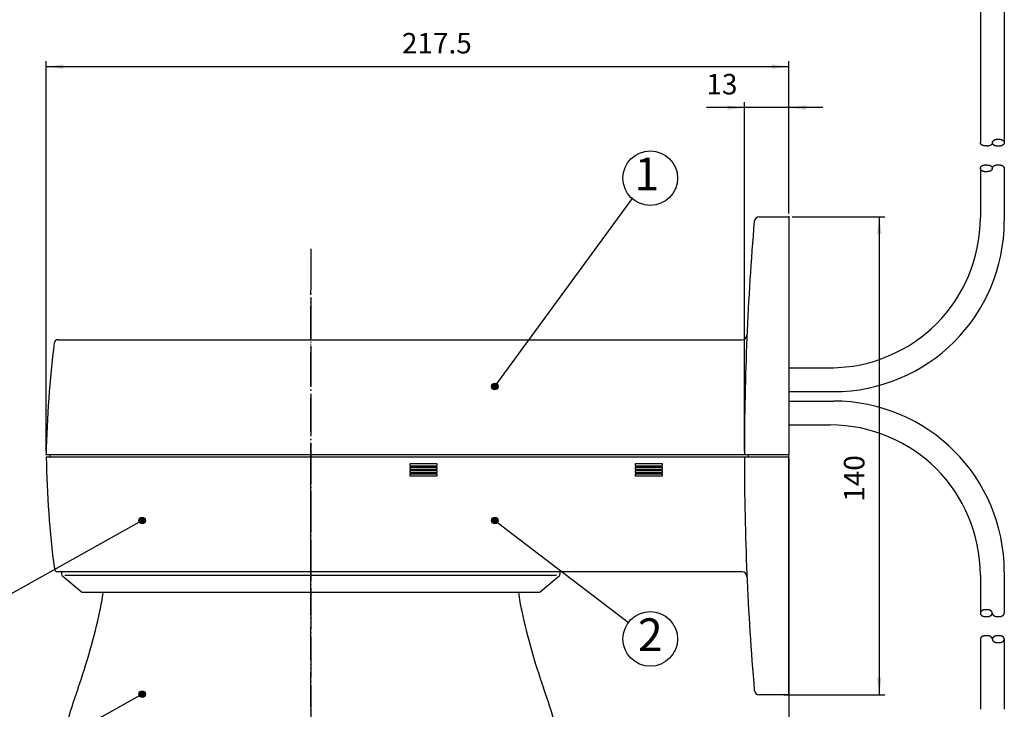
# Model space of a CAD drawing. Units: inches. Extents: x -410 to 57, y -193 to 173.
# Drawn here: x -248 to -104, y -16 to 85 of the extents above; entities that cross this region are included whole.
import ezdxf

# ---------------------------------------------------------------- set-up
doc = ezdxf.new("R2010")
doc.units = ezdxf.units.IN
doc.linetypes.add('DOT_CENTER', pattern=[14, 12, -1, 0, -1])
doc.linetypes.add('PHANTOM', pattern=[13, 10, -1, 0, -1, 0, -1])
doc.layers.add('1', color=7, linetype='Continuous')
doc.layers.add('DEFAULT_1', color=7, linetype='Continuous')
doc.styles.add('CONVERTER_16', font='txt.shx', dxfattribs={"width": 0.72})
doc.styles.add('CONVERTER_18', font='txt.shx', dxfattribs={"width": 0.81})
doc.dimstyles.new('ME10_DIM_10', dxfattribs={"dimtxt": 6, "dimasz": 5, "dimexe": 1.6, "dimexo": 1, "dimgap": 2, "dimtad": 1, "dimdec": 3, "dimzin": 12, "dimdsep": 46, "dimtxsty": 'CONVERTER_16', "dimsah": 1, "dimcen": 0.09, "dimclrd": 2, "dimclre": 2, "dimclrt": 2, "dimadec": 0, "dimazin": 0, "dimtfac": 1, "dimtdec": 4, "dimtmove": 0, "dimatfit": 3, "dimfxl": 1, "dimtolj": 1, "dimtzin": 0, "dimarcsym": 0})
doc.dimstyles.new('ME10_DIM_11', dxfattribs={"dimtxt": 6, "dimasz": 5, "dimexe": 1.6, "dimexo": 1, "dimgap": 2, "dimtad": 1, "dimdec": 3, "dimzin": 12, "dimdsep": 46, "dimtxsty": 'CONVERTER_16', "dimsah": 1, "dimcen": 0.09, "dimclrd": 2, "dimclre": 2, "dimclrt": 2, "dimadec": 0, "dimazin": 0, "dimtfac": 1, "dimtdec": 4, "dimtmove": 0, "dimatfit": 3, "dimfxl": 1, "dimtolj": 1, "dimtzin": 0, "dimarcsym": 0})
doc.dimstyles.new('ME10_DIM_12', dxfattribs={"dimtxt": 6, "dimasz": 5, "dimexe": 1.6, "dimexo": 1, "dimgap": 2, "dimtad": 1, "dimdec": 3, "dimzin": 12, "dimdsep": 46, "dimtxsty": 'CONVERTER_16', "dimsah": 1, "dimcen": 0.09, "dimclrd": 2, "dimclre": 2, "dimclrt": 2, "dimadec": 0, "dimazin": 0, "dimtfac": 1, "dimtdec": 4, "dimtmove": 0, "dimatfit": 3, "dimfxl": 1, "dimtolj": 1, "dimtzin": 0, "dimarcsym": 0})
doc.dimstyles.new('ME10_DIM_15', dxfattribs={"dimtxt": 6, "dimasz": 5, "dimexe": 1.6, "dimexo": 1, "dimgap": 2, "dimtad": 1, "dimdec": 3, "dimzin": 12, "dimdsep": 46, "dimtxsty": 'CONVERTER_16', "dimsah": 1, "dimcen": 0.09, "dimclrd": 2, "dimclre": 2, "dimclrt": 2, "dimadec": 0, "dimazin": 0, "dimtfac": 1, "dimtdec": 4, "dimtmove": 0, "dimatfit": 3, "dimfxl": 1, "dimtolj": 1, "dimtzin": 0, "dimarcsym": 0})
doc.dimstyles.get("Standard").update_dxf_attribs({"dimtxt": 0.18, "dimasz": 0.18, "dimexe": 0.18, "dimexo": 0.0625, "dimgap": 0.09, "dimtad": 0, "dimtih": 1, "dimtoh": 1, "dimdec": 4, "dimzin": 0, "dimdsep": 46, "dimtxsty": 'Standard', "dimcen": 0.09, "dimadec": 0, "dimazin": 0, "dimtfac": 1, "dimtdec": 4, "dimtofl": 0, "dimtmove": 0, "dimatfit": 3, "dimfxl": 1, "dimtolj": 1, "dimtzin": 0, "dimarcsym": 0})

# ---------------------------------------------------------------- blocks, each defined once
blk = doc.blocks.new('*D11')
at = {"layer": '1', "color": 2, "linetype": 'Continuous'}
for p, q in [((-198.69, -141.21), (-198.69, -374.43)), ((-338.69, -355.81), (-338.69, -374.43)), ((-198.69, -372.83), (-338.69, -372.83))]:
    blk.add_line(p, q, dxfattribs=at)
at = {"layer": '1', "color": 2}
for points in [[(-333.69, -372.17), (-333.69, -373.49), (-338.69, -372.83)], [(-203.69, -373.49), (-203.69, -372.17), (-198.69, -372.83)]]:
    blk.add_solid(points, dxfattribs=at)
at = {"layer": '1', "color": 2, "insert": (-274.33, -370.83), "char_height": 6, "attachment_point": 7, "rotation": 0.0003, "line_spacing_factor": 0.60024, "style": 'CONVERTER_16'}
blk.add_mtext('140', dxfattribs=at)
blk = doc.blocks.new('*D12')
at = {"layer": '1', "color": 2, "linetype": 'Continuous'}
for p, q in [((-211.69, -139.21), (-211.69, -37.01)), ((-198.69, -69.61), (-198.69, -37.01)), ((-188.69, -38.61), (-222.81, -38.61))]:
    blk.add_line(p, q, dxfattribs=at)
at = {"layer": '1', "color": 2}
for points in [[(-216.69, -39.27), (-216.69, -37.95), (-211.69, -38.61)], [(-193.69, -37.95), (-193.69, -39.27), (-198.69, -38.61)]]:
    blk.add_solid(points, dxfattribs=at)
at = {"layer": '1', "color": 2, "insert": (-222.81, -36.61), "char_height": 6, "attachment_point": 7, "rotation": 0.0003, "line_spacing_factor": 0.60024, "style": 'CONVERTER_16'}
blk.add_mtext('13', dxfattribs=at)
blk = doc.blocks.new('*D13')
at = {"layer": '1', "color": 2, "linetype": 'Continuous'}
for p, q in [((-416.19, -139.21), (-416.19, -25.01)), ((-198.69, -69.61), (-198.69, -25.01)), ((-416.19, -26.61), (-198.69, -26.61))]:
    blk.add_line(p, q, dxfattribs=at)
at = {"layer": '1', "color": 2}
for points in [[(-411.19, -25.95), (-411.19, -27.27), (-416.19, -26.61)], [(-203.69, -27.27), (-203.69, -25.95), (-198.69, -26.61)]]:
    blk.add_solid(points, dxfattribs=at)
at = {"layer": '1', "color": 2, "insert": (-311.99, -24.61), "char_height": 6, "attachment_point": 7, "rotation": 0.0003, "line_spacing_factor": 0.60024, "style": 'CONVERTER_16'}
blk.add_mtext('217.5', dxfattribs=at)
blk = doc.blocks.new('*D16')
at = {"layer": '1', "color": 2, "linetype": 'Continuous'}
for p, q in [((-197.69, -70.61), (-170.59, -70.61)), ((-172.19, -70.61), (-172.19, -210.61)), ((-199.04, -210.61), (-170.59, -210.61))]:
    blk.add_line(p, q, dxfattribs=at)
at = {"layer": '1', "color": 2}
for points in [[(-171.53, -75.61), (-172.85, -75.61), (-172.19, -70.61)], [(-172.85, -205.61), (-171.53, -205.61), (-172.19, -210.61)]]:
    blk.add_solid(points, dxfattribs=at)
at = {"layer": '1', "color": 2, "insert": (-174.66, -154.07), "char_height": 6, "attachment_point": 7, "rotation": 90, "line_spacing_factor": 0.60024, "style": 'CONVERTER_16'}
blk.add_mtext('140', dxfattribs=at)
blk = doc.blocks.new('___J_o', base_point=(543.8839, 18.1309))
at = {"layer": '1', "color": 7, "linetype": 'Continuous'}
for p, q in [((-142.5696, -3.8739), (-142.5696, -48.8739)), ((-135.5696, -3.8739), (-135.5696, -48.8739)), ((-142.5809, -56.3118), (-142.5809, -70.8262)), ((-135.5809, -56.3993), (-135.5809, -71.8262)), ((-207.3121, -70.6103), (-198.6886, -70.6103)), ((-198.6886, -70.6103), (-198.6886, -140.2103)), ((-412.81, -106.6103), (-212.4365, -106.6103)), ((-210.9379, -105.1753), (-210.9379, -105.1753)), ((-210.9379, -105.1753), (-210.9379, -105.1753)), ((-198.6886, -114.8262), (-185.4915, -114.8262)), ((-198.6886, -121.8262), (-185.4915, -121.8262)), ((-198.6886, -124.5765), (-185.5809, -124.5765)), ((-198.6886, -131.5765), (-186.5809, -131.5765)), ((-416.1886, -140.2103), (-198.6886, -140.2103)), ((-142.5809, -175.5765), (-142.5809, -186.8)), ((-135.5809, -174.5765), (-135.5809, -186.7125)), ((-142.5809, -194.3254), (-142.5809, -214.8854)), ((-135.5809, -194.2379), (-135.5809, -214.8854))]:
    blk.add_line(p, q, dxfattribs=at)
at = {"layer": '1', "color": 2, "linetype": 'DOT_CENTER'}
blk.add_line((-338.6886, -80.0079), (-338.6886, -354.8054), dxfattribs=at)
at = {"layer": '1', "color": 4, "linetype": 'PHANTOM'}
blk.add_line((-200.0431, -210.6103), (-198.6886, -210.6103), dxfattribs=at)
at = {"layer": '1', "color": 7, "linetype": 'Continuous'}
for centre, radius, start, end in [((588.3113, -139.8284), 800, 175.1350942, -179.9726484), ((-207.3121, -72.1103), 1.5, 90, 175.135094), ((-186.5809, -70.8262), 44, -90, 0), ((-185.5809, -71.8262), 50, -90, 0), ((-412.81, -107.6103), 1, 90, 172.69373), ((-212.4365, -105.1103), 1.5, -90, -2.482656), ((-116.2377, -145.6351), 300, 172.69373, 178.963888), ((-185.5809, -174.5765), 50, 0, 90), ((-186.5809, -175.5765), 44, 0, 90)]:
    blk.add_arc(centre, radius, start, end, dxfattribs=at)
at = {"layer": '1', "color": 2, "linetype": 'Continuous'}
for points, knots in [([(-139.0696, -48.9614), (-139.0744, -48.9908), (-139.0841, -49.0494), (-139.1079, -49.1208), (-139.1316, -49.1767), (-139.1522, -49.2184), (-139.1752, -49.2588), (-139.2009, -49.2988), (-139.2291, -49.3381), (-139.26, -49.3766), (-139.2927, -49.4136), (-139.3279, -49.4497), (-139.3656, -49.485), (-139.4056, -49.5192), (-139.4471, -49.5516), (-139.4908, -49.5829), (-139.5366, -49.613), (-139.5846, -49.6419), (-139.6336, -49.6689), (-139.6844, -49.6945), (-139.737, -49.7186), (-139.7914, -49.7413), (-139.8465, -49.762), (-139.9029, -49.7812), (-139.9608, -49.7986), (-140.0199, -49.8144), (-140.0794, -49.8283), (-140.1399, -49.8404), (-140.2011, -49.8507), (-140.2632, -49.8592), (-140.3254, -49.8658), (-140.388, -49.8705), (-140.4509, -49.8733), (-140.514, -49.8743), (-140.5771, -49.8732), (-140.64, -49.8704), (-140.7026, -49.866), (-140.7649, -49.8593), (-140.8268, -49.85), (-140.9006, -49.8378), (-140.9867, -49.8256), (-141.1104, -49.8108), (-141.2597, -49.7962), (-141.4318, -49.781), (-141.6015, -49.7648), (-141.7438, -49.7459), (-141.8608, -49.7245), (-141.9391, -49.7004), (-142.0006, -49.6699), (-142.049, -49.6417), (-142.0969, -49.6128), (-142.1429, -49.583), (-142.1866, -49.5517), (-142.228, -49.5192), (-142.268, -49.485), (-142.3057, -49.4497), (-142.3409, -49.4136), (-142.3736, -49.3766), (-142.4045, -49.3381), (-142.4328, -49.2988), (-142.4584, -49.2588), (-142.4814, -49.2184), (-142.5021, -49.1767), (-142.52, -49.1344), (-142.5352, -49.0918), (-142.5477, -49.049), (-142.5575, -49.0055), (-142.5644, -48.9617), (-142.5688, -48.9178), (-142.5694, -48.8886), (-142.5696, -48.8739)], [0, 0, 0, 0, 0.08907303, 0.17814599, 0.22467183, 0.27119485, 0.31768228, 0.36417266, 0.41354068, 0.46290803, 0.51224007, 0.56157332, 0.61422463, 0.66687649, 0.71949954, 0.77212275, 0.82806383, 0.8840059, 0.93992683, 0.99584748, 1.0547176, 1.11358869, 1.17244544, 1.23130178, 1.29245841, 1.35361582, 1.41476441, 1.47591268, 1.53851735, 1.60112221, 1.66372238, 1.72632352, 1.78942419, 1.85252118, 1.915614, 1.97871733, 2.04133167, 2.10392358, 2.16651369, 2.22912082, 2.32829896, 2.42748782, 2.60288759, 2.77817031, 2.94588097, 3.11415207, 3.20874899, 3.30259435, 3.35842369, 3.4144807, 3.47046636, 3.52635573, 3.57896388, 3.6316043, 3.68426138, 3.73690683, 3.78623851, 3.83557228, 3.88494007, 3.93430759, 3.98079795, 4.02728547, 4.0738085, 4.12033411, 4.1648815, 4.20942562, 4.25399675, 4.29856364, 4.34242518, 4.38628663, 4.38628663, 4.38628663, 4.38628663]), ([(-139.064, -48.8739), (-139.0642, -48.8886), (-139.0647, -48.9178), (-139.068, -48.9469), (-139.0696, -48.9614)], [0, 0, 0, 0, 0.0438614073, 0.0877229986, 0.0877229986, 0.0877229986, 0.0877229986]), ([(-139.064, -48.8739), (-139.0637, -48.8593), (-139.0632, -48.8301), (-139.0588, -48.7861), (-139.0518, -48.7423), (-139.0421, -48.6988), (-139.0296, -48.656), (-139.0144, -48.6134), (-138.9964, -48.5712), (-138.9758, -48.5295), (-138.9528, -48.489), (-138.9271, -48.4491), (-138.8989, -48.4098), (-138.868, -48.3712), (-138.8353, -48.3343), (-138.8001, -48.2981), (-138.7624, -48.2629), (-138.7224, -48.2287), (-138.6809, -48.1963), (-138.6372, -48.1649), (-138.5914, -48.1348), (-138.5435, -48.106), (-138.4945, -48.079), (-138.4436, -48.0534), (-138.391, -48.0292), (-138.3366, -48.0066), (-138.2816, -47.9858), (-138.2251, -47.9667), (-138.1672, -47.9493), (-138.1081, -47.9335), (-138.0487, -47.9191), (-137.9762, -47.9048), (-137.8901, -47.8947), (-137.7662, -47.8873), (-137.6175, -47.8814), (-137.4436, -47.8775), (-137.2692, -47.8749), (-137.1191, -47.8739), (-136.9938, -47.8738), (-136.906, -47.8764), (-136.831, -47.882), (-136.7688, -47.8887), (-136.7068, -47.8972), (-136.6455, -47.9075), (-136.585, -47.9196), (-136.5255, -47.9335), (-136.4664, -47.9492), (-136.4086, -47.9667), (-136.3521, -47.9859), (-136.297, -48.0066), (-136.2426, -48.0292), (-136.19, -48.0534), (-136.1392, -48.079), (-136.0902, -48.106), (-136.0422, -48.1348), (-135.9964, -48.1649), (-135.9527, -48.1963), (-135.9112, -48.2287), (-135.8712, -48.2629), (-135.8336, -48.2981), (-135.7984, -48.3343), (-135.7656, -48.3712), (-135.7348, -48.4098), (-135.7065, -48.4491), (-135.6808, -48.489), (-135.6579, -48.5295), (-135.6372, -48.5712), (-135.6193, -48.6134), (-135.604, -48.656), (-135.5916, -48.6988), (-135.5818, -48.7423), (-135.5726, -48.8006), (-135.5672, -48.874), (-135.5726, -48.9323), (-135.5752, -48.9614)], [0, 0, 0, 0, 0.04386145, 0.087723, 0.13228988, 0.17686101, 0.22140512, 0.26595252, 0.31247817, 0.35900117, 0.40548853, 0.45197903, 0.5013471, 0.55071438, 0.60004641, 0.64937968, 0.70203098, 0.75468284, 0.80730595, 0.85992911, 0.91587002, 0.97181224, 1.02773373, 1.08365388, 1.1425222, 1.20139488, 1.26025686, 1.31910871, 1.38025058, 1.44142002, 1.50260396, 1.56372892, 1.66301016, 1.76247447, 1.9359919, 2.10935865, 2.2842823, 2.4592823, 2.55969842, 2.66005847, 2.72265261, 2.78526148, 2.84786911, 2.91047057, 2.97161788, 3.03276754, 3.09392527, 3.15508155, 3.21393779, 3.27279465, 3.33166577, 3.39053585, 3.44645649, 3.50237744, 3.5583195, 3.61426059, 3.66688379, 3.71950685, 3.7721587, 3.82481001, 3.87414328, 3.92347531, 3.97284259, 4.02221066, 4.06870119, 4.11518852, 4.16171135, 4.2082372, 4.25278544, 4.29732858, 4.34189557, 4.38646708, 4.47414525, 4.56182341, 4.56182341, 4.56182341, 4.56182341]), ([(-135.5752, -48.9614), (-135.5801, -48.9908), (-135.5897, -49.0494), (-135.6135, -49.1208), (-135.6372, -49.1767), (-135.6579, -49.2184), (-135.6808, -49.2588), (-135.7065, -49.2988), (-135.7348, -49.3381), (-135.7656, -49.3766), (-135.7984, -49.4136), (-135.8336, -49.4497), (-135.8712, -49.485), (-135.9112, -49.5192), (-135.9527, -49.5516), (-135.9964, -49.5829), (-136.0422, -49.613), (-136.0902, -49.6419), (-136.1392, -49.6689), (-136.19, -49.6945), (-136.2426, -49.7186), (-136.297, -49.7413), (-136.3521, -49.762), (-136.4086, -49.7812), (-136.4664, -49.7986), (-136.5255, -49.8144), (-136.585, -49.8283), (-136.6455, -49.8404), (-136.7068, -49.8507), (-136.7688, -49.8592), (-136.831, -49.8658), (-136.906, -49.8715), (-136.9938, -49.8741), (-137.1191, -49.874), (-137.2692, -49.873), (-137.4436, -49.8704), (-137.6175, -49.8665), (-137.7662, -49.8606), (-137.8901, -49.8531), (-137.9762, -49.8431), (-138.0487, -49.8287), (-138.1081, -49.8143), (-138.1672, -49.7985), (-138.2251, -49.7812), (-138.2816, -49.762), (-138.3366, -49.7413), (-138.391, -49.7186), (-138.4436, -49.6945), (-138.4945, -49.6689), (-138.5435, -49.6419), (-138.5914, -49.613), (-138.6372, -49.5829), (-138.6809, -49.5516), (-138.7224, -49.5192), (-138.7624, -49.485), (-138.8001, -49.4497), (-138.8353, -49.4136), (-138.868, -49.3766), (-138.8989, -49.3381), (-138.9271, -49.2988), (-138.9528, -49.2588), (-138.9758, -49.2184), (-138.9964, -49.1767), (-139.0144, -49.1344), (-139.0296, -49.0918), (-139.0421, -49.049), (-139.0518, -49.0055), (-139.0588, -48.9617), (-139.0632, -48.9178), (-139.0637, -48.8886), (-139.064, -48.8739)], [0, 0, 0, 0, 0.08907303, 0.17814599, 0.22467183, 0.27119485, 0.31768228, 0.36417266, 0.41354068, 0.46290803, 0.51224007, 0.56157332, 0.61422463, 0.66687649, 0.71949954, 0.77212275, 0.82806383, 0.8840059, 0.93992684, 0.99584748, 1.05471757, 1.11358869, 1.17244554, 1.23130178, 1.29245807, 1.3536158, 1.41476545, 1.47591277, 1.53851423, 1.60112185, 1.66373073, 1.72632487, 1.82668492, 1.92710104, 2.10210104, 2.27702468, 2.45039144, 2.62390886, 2.72337318, 2.82265441, 2.88377938, 2.94496331, 3.00613276, 3.06727463, 3.12612647, 3.18498845, 3.24386113, 3.30272946, 3.35864961, 3.41457109, 3.47051332, 3.52645423, 3.57907739, 3.63170049, 3.68435236, 3.73700366, 3.78633692, 3.83566895, 3.88503623, 3.9344043, 3.98089481, 4.02738217, 4.07390516, 4.12043081, 4.16497821, 4.20952232, 4.25409345, 4.29866034, 4.34252188, 4.38638333, 4.38638333, 4.38638333, 4.38638333]), ([(-139.0865, -56.3993), (-139.0868, -56.4139), (-139.0873, -56.4432), (-139.0917, -56.4871), (-139.0987, -56.5309), (-139.1084, -56.5744), (-139.1209, -56.6172), (-139.1361, -56.6598), (-139.1541, -56.7021), (-139.1747, -56.7438), (-139.1977, -56.7842), (-139.2234, -56.8241), (-139.2516, -56.8635), (-139.2825, -56.902), (-139.3152, -56.939), (-139.3504, -56.9751), (-139.3881, -57.0104), (-139.4281, -57.0446), (-139.4696, -57.077), (-139.5133, -57.1083), (-139.5591, -57.1384), (-139.607, -57.1673), (-139.656, -57.1943), (-139.7068, -57.2199), (-139.7596, -57.2438), (-139.8139, -57.2665), (-139.8687, -57.2881), (-139.9367, -57.3109), (-140.0197, -57.3282), (-140.141, -57.3428), (-140.2873, -57.3554), (-140.4599, -57.3657), (-140.6341, -57.3747), (-140.7847, -57.3826), (-140.9101, -57.3902), (-140.9979, -57.3951), (-141.0734, -57.3984), (-141.1365, -57.3997), (-141.1996, -57.3988), (-141.2625, -57.3958), (-141.3251, -57.3911), (-141.3873, -57.3846), (-141.4494, -57.3761), (-141.5106, -57.3658), (-141.5711, -57.3537), (-141.6306, -57.3398), (-141.6897, -57.324), (-141.7476, -57.3065), (-141.804, -57.2874), (-141.8591, -57.2666), (-141.9135, -57.244), (-141.9661, -57.2199), (-142.0169, -57.1943), (-142.0659, -57.1673), (-142.1139, -57.1384), (-142.1597, -57.1083), (-142.2034, -57.077), (-142.2449, -57.0446), (-142.2849, -57.0104), (-142.3226, -56.9751), (-142.3578, -56.939), (-142.3905, -56.902), (-142.4214, -56.8635), (-142.4496, -56.8241), (-142.4753, -56.7842), (-142.4983, -56.7438), (-142.5189, -56.7021), (-142.5369, -56.6598), (-142.5521, -56.6172), (-142.5646, -56.5744), (-142.5743, -56.5309), (-142.5835, -56.4727), (-142.5889, -56.3992), (-142.5835, -56.341), (-142.5809, -56.3118)], [0, 0, 0, 0, 0.04386145, 0.087723, 0.13228988, 0.17686101, 0.22140512, 0.26595252, 0.31247817, 0.35900117, 0.40548854, 0.45197903, 0.50134707, 0.55071438, 0.6000465, 0.64937968, 0.70203066, 0.75468282, 0.80730695, 0.85992918, 0.9158667, 0.97181193, 1.02774334, 1.08365496, 1.14249473, 1.20139097, 1.26032396, 1.31912997, 1.41633906, 1.51395099, 1.68553783, 1.8568233, 2.03274924, 2.20873798, 2.30917557, 2.40961411, 2.47271493, 2.53580511, 2.59889969, 2.66200445, 2.72460709, 2.78720533, 2.84980956, 2.91241498, 2.97356347, 3.0347118, 3.09586914, 3.15702586, 3.21588222, 3.27473894, 3.33361003, 3.39248015, 3.4484008, 3.50432174, 3.5602638, 3.61620489, 3.66882809, 3.72145115, 3.774103, 3.82675431, 3.87608758, 3.92541961, 3.97478689, 4.02415496, 4.07064549, 4.11713282, 4.16365565, 4.2101815, 4.25472974, 4.29927288, 4.34383987, 4.38841138, 4.47608955, 4.56376771, 4.56376771, 4.56376771, 4.56376771]), ([(-142.5809, -56.3118), (-142.5761, -56.2825), (-142.5664, -56.2238), (-142.5426, -56.1525), (-142.5189, -56.0966), (-142.4983, -56.0549), (-142.4753, -56.0144), (-142.4496, -55.9745), (-142.4214, -55.9352), (-142.3905, -55.8966), (-142.3578, -55.8597), (-142.3226, -55.8235), (-142.2849, -55.7883), (-142.2449, -55.7541), (-142.2034, -55.7216), (-142.1597, -55.6903), (-142.1139, -55.6602), (-142.0659, -55.6314), (-142.0169, -55.6044), (-141.9661, -55.5788), (-141.9135, -55.5546), (-141.8591, -55.532), (-141.804, -55.5112), (-141.7476, -55.4921), (-141.6897, -55.4746), (-141.6306, -55.4588), (-141.5711, -55.445), (-141.5106, -55.4328), (-141.4494, -55.4225), (-141.3873, -55.4141), (-141.3251, -55.4075), (-141.2625, -55.4028), (-141.1996, -55.3999), (-141.1365, -55.3989), (-141.0734, -55.4003), (-140.9979, -55.4035), (-140.9101, -55.4084), (-140.7847, -55.416), (-140.6341, -55.4239), (-140.4599, -55.4329), (-140.2873, -55.4432), (-140.141, -55.4558), (-140.0197, -55.4705), (-139.9367, -55.4877), (-139.8687, -55.5105), (-139.8139, -55.5321), (-139.7596, -55.5548), (-139.7068, -55.5787), (-139.656, -55.6043), (-139.607, -55.6314), (-139.5591, -55.6602), (-139.5133, -55.6903), (-139.4696, -55.7216), (-139.4281, -55.7541), (-139.3881, -55.7883), (-139.3504, -55.8235), (-139.3152, -55.8597), (-139.2825, -55.8966), (-139.2516, -55.9352), (-139.2234, -55.9745), (-139.1977, -56.0144), (-139.1747, -56.0549), (-139.1541, -56.0966), (-139.1361, -56.1388), (-139.1209, -56.1814), (-139.1084, -56.2242), (-139.0987, -56.2677), (-139.0917, -56.3115), (-139.0873, -56.3554), (-139.0868, -56.3847), (-139.0865, -56.3993)], [0, 0, 0, 0, 0.08907303, 0.17814599, 0.22467183, 0.27119485, 0.31768228, 0.36417266, 0.41354068, 0.46290803, 0.51224007, 0.56157332, 0.61422463, 0.66687649, 0.71949954, 0.77212275, 0.82806383, 0.8840059, 0.93992683, 0.99584748, 1.05471761, 1.11358869, 1.17244542, 1.23130178, 1.29245849, 1.35361583, 1.41476416, 1.47591265, 1.53851807, 1.6011223, 1.66372054, 1.72632319, 1.78942794, 1.85252253, 1.91561271, 1.97871353, 2.07915207, 2.17958965, 2.35557839, 2.53150433, 2.7027898, 2.87437665, 2.97198858, 3.06919766, 3.12800367, 3.18693667, 3.2458329, 3.30467268, 3.3605843, 3.4165157, 3.47246094, 3.52839845, 3.58102068, 3.63364481, 3.68629698, 3.73894795, 3.78828113, 3.83761325, 3.88698056, 3.9363486, 3.9828391, 4.02932647, 4.07584946, 4.12237511, 4.16692251, 4.21146662, 4.25603775, 4.30060464, 4.34446618, 4.38832763, 4.38832763, 4.38832763, 4.38832763]), ([(-139.0865, -56.3993), (-139.0863, -56.3847), (-139.0858, -56.3554), (-139.0825, -56.3264), (-139.0809, -56.3118)], [0, 0, 0, 0, 0.0438614073, 0.0877229986, 0.0877229986, 0.0877229986, 0.0877229986]), ([(-139.0809, -56.3118), (-139.0761, -56.2825), (-139.0664, -56.2238), (-139.0426, -56.1525), (-139.0189, -56.0966), (-138.9983, -56.0549), (-138.9753, -56.0144), (-138.9496, -55.9745), (-138.9214, -55.9352), (-138.8905, -55.8966), (-138.8578, -55.8597), (-138.8226, -55.8235), (-138.7849, -55.7883), (-138.7449, -55.7541), (-138.7034, -55.7216), (-138.6597, -55.6903), (-138.6139, -55.6602), (-138.5659, -55.6314), (-138.5169, -55.6044), (-138.4661, -55.5788), (-138.4135, -55.5546), (-138.3591, -55.532), (-138.304, -55.5112), (-138.2476, -55.4921), (-138.1897, -55.4746), (-138.1306, -55.4588), (-138.0711, -55.445), (-138.0106, -55.4328), (-137.9494, -55.4226), (-137.8873, -55.4141), (-137.8251, -55.4074), (-137.7498, -55.4018), (-137.6616, -55.3992), (-137.5352, -55.3993), (-137.3834, -55.4003), (-137.2069, -55.4029), (-137.0309, -55.4068), (-136.8806, -55.4127), (-136.7555, -55.4201), (-136.6689, -55.4301), (-136.5962, -55.4445), (-136.5367, -55.4589), (-136.4776, -55.4747), (-136.4198, -55.4921), (-136.3633, -55.5112), (-136.3082, -55.532), (-136.2539, -55.5546), (-136.2012, -55.5788), (-136.1504, -55.6044), (-136.1014, -55.6314), (-136.0535, -55.6602), (-136.0076, -55.6903), (-135.964, -55.7216), (-135.9225, -55.7541), (-135.8824, -55.7883), (-135.8448, -55.8235), (-135.8096, -55.8597), (-135.7769, -55.8966), (-135.746, -55.9352), (-135.7177, -55.9745), (-135.6921, -56.0144), (-135.6691, -56.0549), (-135.6484, -56.0966), (-135.6305, -56.1388), (-135.6153, -56.1814), (-135.6028, -56.2242), (-135.593, -56.2677), (-135.5861, -56.3115), (-135.5817, -56.3554), (-135.5811, -56.3847), (-135.5809, -56.3993)], [0, 0, 0, 0, 0.08907303, 0.17814599, 0.22467183, 0.27119485, 0.31768228, 0.36417266, 0.41354068, 0.46290803, 0.51224007, 0.56157332, 0.61422463, 0.66687649, 0.71949954, 0.77212275, 0.82806383, 0.8840059, 0.93992684, 0.99584748, 1.05471757, 1.11358869, 1.17244554, 1.23130178, 1.29245807, 1.3536158, 1.41476545, 1.47591277, 1.53851422, 1.60112186, 1.66373076, 1.72632486, 1.8273896, 1.92851158, 2.1056286, 2.28266657, 2.4581283, 2.63374664, 2.73391093, 2.8338868, 2.89501139, 2.95619579, 3.01736538, 3.07850709, 3.13735889, 3.19622092, 3.25509361, 3.31396192, 3.36988207, 3.42580356, 3.48174578, 3.53768669, 3.59030985, 3.64293296, 3.69558482, 3.74823612, 3.79756939, 3.84690142, 3.8962687, 3.94563677, 3.99212727, 4.03861463, 4.08513762, 4.13166327, 4.17621068, 4.22075479, 4.26532591, 4.3098928, 4.35375434, 4.3976158, 4.3976158, 4.3976158, 4.3976158]), ([(-139.0865, -186.7125), (-139.0868, -186.6979), (-139.0873, -186.6687), (-139.0917, -186.6247), (-139.0987, -186.5809), (-139.1084, -186.5374), (-139.1209, -186.4946), (-139.1361, -186.452), (-139.1541, -186.4098), (-139.1747, -186.3681), (-139.1977, -186.3276), (-139.2234, -186.2877), (-139.2516, -186.2484), (-139.2825, -186.2098), (-139.3152, -186.1729), (-139.3504, -186.1367), (-139.3881, -186.1015), (-139.4281, -186.0673), (-139.4696, -186.0349), (-139.5133, -186.0035), (-139.5591, -185.9734), (-139.607, -185.9446), (-139.656, -185.9176), (-139.7068, -185.892), (-139.7596, -185.868), (-139.8139, -185.8453), (-139.8687, -185.8237), (-139.9367, -185.801), (-140.0197, -185.7837), (-140.141, -185.769), (-140.2873, -185.7564), (-140.4599, -185.7462), (-140.6341, -185.7372), (-140.7847, -185.7292), (-140.9101, -185.7216), (-140.9979, -185.7168), (-141.0734, -185.7135), (-141.1365, -185.7122), (-141.1996, -185.7131), (-141.2625, -185.716), (-141.3251, -185.7207), (-141.3873, -185.7273), (-141.4494, -185.7358), (-141.5106, -185.7461), (-141.5711, -185.7582), (-141.6306, -185.7721), (-141.6897, -185.7878), (-141.7476, -185.8053), (-141.804, -185.8245), (-141.8591, -185.8452), (-141.9135, -185.8678), (-141.9661, -185.892), (-142.0169, -185.9176), (-142.0659, -185.9446), (-142.1139, -185.9734), (-142.1597, -186.0035), (-142.2034, -186.0349), (-142.2449, -186.0673), (-142.2849, -186.1015), (-142.3226, -186.1367), (-142.3578, -186.1729), (-142.3905, -186.2098), (-142.4214, -186.2484), (-142.4496, -186.2877), (-142.4753, -186.3276), (-142.4983, -186.3681), (-142.5189, -186.4098), (-142.5369, -186.452), (-142.5521, -186.4946), (-142.5646, -186.5374), (-142.5743, -186.5809), (-142.5835, -186.6392), (-142.5889, -186.7126), (-142.5835, -186.7709), (-142.5809, -186.8)], [0, 0, 0, 0, 0.04386145, 0.087723, 0.13228988, 0.17686101, 0.22140512, 0.26595252, 0.31247817, 0.35900117, 0.40548854, 0.45197903, 0.50134707, 0.55071438, 0.6000465, 0.64937968, 0.70203066, 0.75468282, 0.80730695, 0.85992918, 0.9158667, 0.97181193, 1.02774334, 1.08365496, 1.14249473, 1.20139097, 1.26032396, 1.31912997, 1.41633906, 1.51395099, 1.68553783, 1.8568233, 2.03274924, 2.20873798, 2.30917557, 2.40961411, 2.47271493, 2.53580511, 2.59889969, 2.66200445, 2.72460709, 2.78720533, 2.84980956, 2.91241498, 2.97356347, 3.0347118, 3.09586914, 3.15702586, 3.21588222, 3.27473894, 3.33361003, 3.39248015, 3.4484008, 3.50432174, 3.5602638, 3.61620489, 3.66882809, 3.72145115, 3.774103, 3.82675431, 3.87608758, 3.92541961, 3.97478689, 4.02415496, 4.07064549, 4.11713282, 4.16365564, 4.2101815, 4.25472974, 4.29927288, 4.34383987, 4.38841138, 4.47608955, 4.56376771, 4.56376771, 4.56376771, 4.56376771]), ([(-142.5809, -186.8), (-142.5761, -186.8294), (-142.5664, -186.8881), (-142.5426, -186.9594), (-142.5189, -187.0153), (-142.4983, -187.057), (-142.4753, -187.0974), (-142.4496, -187.1374), (-142.4214, -187.1767), (-142.3905, -187.2152), (-142.3578, -187.2522), (-142.3226, -187.2883), (-142.2849, -187.3236), (-142.2449, -187.3578), (-142.2034, -187.3902), (-142.1597, -187.4215), (-142.1139, -187.4517), (-142.0659, -187.4805), (-142.0169, -187.5075), (-141.9661, -187.5331), (-141.9135, -187.5572), (-141.8591, -187.5799), (-141.804, -187.6006), (-141.7476, -187.6198), (-141.6897, -187.6372), (-141.6306, -187.653), (-141.5711, -187.6669), (-141.5106, -187.679), (-141.4494, -187.6893), (-141.3873, -187.6978), (-141.3251, -187.7043), (-141.2625, -187.7091), (-141.1996, -187.712), (-141.1365, -187.7129), (-141.0734, -187.7116), (-140.9979, -187.7083), (-140.9101, -187.7034), (-140.7847, -187.6959), (-140.6341, -187.6879), (-140.4599, -187.6789), (-140.2873, -187.6686), (-140.141, -187.6561), (-140.0197, -187.6414), (-139.9367, -187.6241), (-139.8687, -187.6014), (-139.8139, -187.5797), (-139.7596, -187.557), (-139.7068, -187.5331), (-139.656, -187.5075), (-139.607, -187.4805), (-139.5591, -187.4516), (-139.5133, -187.4215), (-139.4696, -187.3902), (-139.4281, -187.3578), (-139.3881, -187.3236), (-139.3504, -187.2883), (-139.3152, -187.2522), (-139.2825, -187.2152), (-139.2516, -187.1767), (-139.2234, -187.1374), (-139.1977, -187.0974), (-139.1747, -187.057), (-139.1541, -187.0153), (-139.1361, -186.973), (-139.1209, -186.9305), (-139.1084, -186.8876), (-139.0987, -186.8441), (-139.0917, -186.8003), (-139.0873, -186.7564), (-139.0868, -186.7272), (-139.0865, -186.7125)], [0, 0, 0, 0, 0.08907303, 0.17814599, 0.22467183, 0.27119485, 0.31768228, 0.36417266, 0.41354068, 0.46290803, 0.51224007, 0.56157332, 0.61422463, 0.66687649, 0.71949954, 0.77212275, 0.82806383, 0.8840059, 0.93992683, 0.99584748, 1.05471761, 1.11358869, 1.17244542, 1.23130178, 1.29245849, 1.35361583, 1.41476416, 1.47591265, 1.53851807, 1.6011223, 1.66372054, 1.72632319, 1.78942794, 1.85252253, 1.91561271, 1.97871353, 2.07915207, 2.17958965, 2.35557839, 2.53150433, 2.7027898, 2.87437665, 2.97198858, 3.06919766, 3.12800367, 3.18693667, 3.2458329, 3.30467268, 3.3605843, 3.4165157, 3.47246094, 3.52839845, 3.58102068, 3.63364481, 3.68629698, 3.73894795, 3.78828113, 3.83761325, 3.88698056, 3.9363486, 3.9828391, 4.02932647, 4.07584946, 4.12237511, 4.16692251, 4.21146662, 4.25603775, 4.30060464, 4.34446618, 4.38832763, 4.38832763, 4.38832763, 4.38832763]), ([(-139.0865, -186.7125), (-139.0863, -186.7272), (-139.0858, -186.7564), (-139.0825, -186.7855), (-139.0809, -186.8)], [0, 0, 0, 0, 0.0438614073, 0.0877229987, 0.0877229987, 0.0877229987, 0.0877229987]), ([(-139.0809, -186.8), (-139.0761, -186.8294), (-139.0664, -186.8881), (-139.0426, -186.9594), (-139.0189, -187.0153), (-138.9983, -187.057), (-138.9753, -187.0974), (-138.9496, -187.1374), (-138.9214, -187.1767), (-138.8905, -187.2152), (-138.8578, -187.2522), (-138.8226, -187.2883), (-138.7849, -187.3236), (-138.7449, -187.3578), (-138.7034, -187.3902), (-138.6597, -187.4215), (-138.6139, -187.4517), (-138.5659, -187.4805), (-138.5169, -187.5075), (-138.4661, -187.5331), (-138.4135, -187.5572), (-138.3591, -187.5799), (-138.304, -187.6006), (-138.2476, -187.6198), (-138.1897, -187.6372), (-138.1306, -187.653), (-138.0711, -187.6669), (-138.0106, -187.679), (-137.9494, -187.6893), (-137.8873, -187.6978), (-137.8251, -187.7044), (-137.7498, -187.7101), (-137.6616, -187.7127), (-137.5352, -187.7126), (-137.3834, -187.7116), (-137.2069, -187.709), (-137.0309, -187.7051), (-136.8806, -187.6992), (-136.7555, -187.6918), (-136.6689, -187.6817), (-136.5962, -187.6673), (-136.5367, -187.6529), (-136.4776, -187.6371), (-136.4198, -187.6198), (-136.3633, -187.6006), (-136.3082, -187.5799), (-136.2539, -187.5572), (-136.2012, -187.5331), (-136.1504, -187.5075), (-136.1014, -187.4805), (-136.0535, -187.4517), (-136.0076, -187.4215), (-135.964, -187.3902), (-135.9225, -187.3578), (-135.8824, -187.3236), (-135.8448, -187.2883), (-135.8096, -187.2522), (-135.7769, -187.2152), (-135.746, -187.1767), (-135.7177, -187.1374), (-135.6921, -187.0974), (-135.6691, -187.057), (-135.6484, -187.0153), (-135.6305, -186.973), (-135.6153, -186.9305), (-135.6028, -186.8876), (-135.593, -186.8441), (-135.5861, -186.8003), (-135.5817, -186.7564), (-135.5811, -186.7272), (-135.5809, -186.7125)], [0, 0, 0, 0, 0.08907303, 0.17814599, 0.22467183, 0.27119485, 0.31768228, 0.36417266, 0.41354068, 0.46290803, 0.51224007, 0.56157332, 0.61422463, 0.66687649, 0.71949954, 0.77212275, 0.82806383, 0.8840059, 0.93992684, 0.99584748, 1.05471757, 1.11358869, 1.17244554, 1.23130178, 1.29245807, 1.3536158, 1.41476545, 1.47591277, 1.53851422, 1.60112186, 1.66373076, 1.72632486, 1.8273896, 1.92851158, 2.1056286, 2.28266657, 2.4581283, 2.63374664, 2.73391093, 2.8338868, 2.89501139, 2.95619579, 3.01736538, 3.07850709, 3.13735889, 3.19622092, 3.25509361, 3.31396192, 3.36988207, 3.42580356, 3.48174578, 3.53768669, 3.59030985, 3.64293296, 3.69558482, 3.74823612, 3.79756939, 3.84690142, 3.8962687, 3.94563677, 3.99212727, 4.03861463, 4.08513762, 4.13166327, 4.17621068, 4.22075479, 4.26532591, 4.3098928, 4.35375434, 4.3976158, 4.3976158, 4.3976158, 4.3976158]), ([(-139.0809, -194.2379), (-139.0857, -194.2086), (-139.0953, -194.1499), (-139.1191, -194.0786), (-139.1428, -194.0227), (-139.1635, -193.981), (-139.1865, -193.9405), (-139.2121, -193.9006), (-139.2404, -193.8613), (-139.2712, -193.8227), (-139.304, -193.7858), (-139.3392, -193.7496), (-139.3768, -193.7144), (-139.4169, -193.6802), (-139.4583, -193.6478), (-139.502, -193.6164), (-139.5479, -193.5863), (-139.5958, -193.5575), (-139.6448, -193.5305), (-139.6956, -193.5049), (-139.7483, -193.4807), (-139.8026, -193.4581), (-139.8577, -193.4373), (-139.9142, -193.4182), (-139.972, -193.4007), (-140.0311, -193.385), (-140.0907, -193.3711), (-140.1511, -193.3589), (-140.2124, -193.3487), (-140.2744, -193.3402), (-140.3367, -193.3335), (-140.4119, -193.3279), (-140.5001, -193.3253), (-140.6266, -193.3254), (-140.7783, -193.3264), (-140.9549, -193.329), (-141.1309, -193.3329), (-141.2812, -193.3388), (-141.4062, -193.3462), (-141.4928, -193.3562), (-141.5656, -193.3706), (-141.625, -193.385), (-141.6841, -193.4008), (-141.7419, -193.4182), (-141.7984, -193.4373), (-141.8535, -193.4581), (-141.9079, -193.4807), (-141.9605, -193.5049), (-142.0113, -193.5305), (-142.0603, -193.5575), (-142.1083, -193.5863), (-142.1541, -193.6164), (-142.1978, -193.6478), (-142.2393, -193.6802), (-142.2793, -193.7144), (-142.3169, -193.7496), (-142.3521, -193.7858), (-142.3849, -193.8227), (-142.4157, -193.8613), (-142.444, -193.9006), (-142.4697, -193.9405), (-142.4926, -193.981), (-142.5133, -194.0227), (-142.5312, -194.0649), (-142.5465, -194.1075), (-142.559, -194.1503), (-142.5687, -194.1938), (-142.5756, -194.2376), (-142.5801, -194.2816), (-142.5806, -194.3108), (-142.5809, -194.3254)], [0, 0, 0, 0, 0.08907303, 0.17814599, 0.22467183, 0.27119485, 0.31768228, 0.36417266, 0.41354068, 0.46290803, 0.51224007, 0.56157332, 0.61422463, 0.66687649, 0.71949954, 0.77212275, 0.82806383, 0.8840059, 0.93992684, 0.99584748, 1.05471757, 1.11358869, 1.17244554, 1.23130178, 1.29245807, 1.3536158, 1.41476545, 1.47591277, 1.53851422, 1.60112186, 1.66373076, 1.72632486, 1.8273896, 1.92851158, 2.1056286, 2.28266657, 2.4581283, 2.63374664, 2.73391093, 2.8338868, 2.89501139, 2.95619579, 3.01736538, 3.07850709, 3.13735889, 3.19622092, 3.25509361, 3.31396192, 3.36988207, 3.42580356, 3.48174578, 3.53768669, 3.59030985, 3.64293296, 3.69558482, 3.74823612, 3.79756939, 3.84690142, 3.8962687, 3.94563677, 3.99212727, 4.03861463, 4.08513762, 4.13166327, 4.17621068, 4.22075479, 4.26532591, 4.3098928, 4.35375434, 4.3976158, 4.3976158, 4.3976158, 4.3976158]), ([(-139.0752, -194.3254), (-139.0755, -194.3108), (-139.076, -194.2815), (-139.0792, -194.2525), (-139.0809, -194.2379)], [0, 0, 0, 0, 0.0438614073, 0.0877229986, 0.0877229986, 0.0877229986, 0.0877229986]), ([(-135.5809, -194.2379), (-135.5857, -194.2086), (-135.5953, -194.1499), (-135.6191, -194.0786), (-135.6428, -194.0227), (-135.6635, -193.981), (-135.6865, -193.9405), (-135.7121, -193.9006), (-135.7404, -193.8613), (-135.7712, -193.8227), (-135.804, -193.7858), (-135.8392, -193.7496), (-135.8768, -193.7144), (-135.9169, -193.6802), (-135.9583, -193.6478), (-136.002, -193.6164), (-136.0479, -193.5863), (-136.0958, -193.5575), (-136.1448, -193.5305), (-136.1956, -193.5049), (-136.2483, -193.4807), (-136.3026, -193.4581), (-136.3577, -193.4373), (-136.4142, -193.4182), (-136.472, -193.4007), (-136.5311, -193.3849), (-136.5907, -193.3711), (-136.6511, -193.359), (-136.7124, -193.3486), (-136.7744, -193.3402), (-136.8367, -193.3336), (-136.8993, -193.3289), (-136.9621, -193.326), (-137.0252, -193.325), (-137.0883, -193.3264), (-137.1638, -193.3296), (-137.2517, -193.3345), (-137.3771, -193.3421), (-137.5276, -193.35), (-137.7018, -193.359), (-137.8744, -193.3693), (-138.0208, -193.3819), (-138.142, -193.3966), (-138.225, -193.4139), (-138.2931, -193.4366), (-138.3478, -193.4582), (-138.4022, -193.4809), (-138.4549, -193.5048), (-138.5057, -193.5304), (-138.5547, -193.5575), (-138.6026, -193.5863), (-138.6485, -193.6164), (-138.6922, -193.6478), (-138.7336, -193.6802), (-138.7737, -193.7144), (-138.8113, -193.7496), (-138.8465, -193.7858), (-138.8793, -193.8227), (-138.9101, -193.8613), (-138.9384, -193.9006), (-138.964, -193.9405), (-138.987, -193.981), (-139.0077, -194.0227), (-139.0256, -194.0649), (-139.0409, -194.1075), (-139.0533, -194.1503), (-139.0631, -194.1938), (-139.07, -194.2376), (-139.0744, -194.2816), (-139.075, -194.3108), (-139.0752, -194.3254)], [0, 0, 0, 0, 0.08907303, 0.17814599, 0.22467183, 0.27119485, 0.31768228, 0.36417266, 0.41354068, 0.46290803, 0.51224007, 0.56157332, 0.61422463, 0.66687649, 0.71949954, 0.77212275, 0.82806383, 0.8840059, 0.93992683, 0.99584748, 1.05471761, 1.11358869, 1.17244542, 1.23130178, 1.29245849, 1.35361583, 1.41476416, 1.47591265, 1.53851807, 1.6011223, 1.66372054, 1.72632319, 1.78942794, 1.85252253, 1.91561271, 1.97871353, 2.07915207, 2.17958965, 2.35557839, 2.53150433, 2.7027898, 2.87437665, 2.97198858, 3.06919766, 3.12800367, 3.18693667, 3.2458329, 3.30467268, 3.3605843, 3.4165157, 3.47246094, 3.52839845, 3.58102068, 3.63364481, 3.68629698, 3.73894795, 3.78828113, 3.83761325, 3.88698056, 3.9363486, 3.9828391, 4.02932647, 4.07584946, 4.12237511, 4.16692251, 4.21146662, 4.25603775, 4.30060464, 4.34446618, 4.38832763, 4.38832763, 4.38832763, 4.38832763]), ([(-139.0752, -194.3254), (-139.075, -194.34), (-139.0744, -194.3693), (-139.07, -194.4132), (-139.0631, -194.457), (-139.0533, -194.5005), (-139.0409, -194.5433), (-139.0256, -194.5859), (-139.0077, -194.6282), (-138.987, -194.6699), (-138.964, -194.7103), (-138.9384, -194.7503), (-138.9101, -194.7896), (-138.8793, -194.8281), (-138.8465, -194.8651), (-138.8113, -194.9012), (-138.7737, -194.9365), (-138.7336, -194.9707), (-138.6922, -195.0031), (-138.6485, -195.0344), (-138.6026, -195.0645), (-138.5547, -195.0934), (-138.5057, -195.1204), (-138.4549, -195.146), (-138.4022, -195.1699), (-138.3478, -195.1926), (-138.2931, -195.2142), (-138.225, -195.237), (-138.142, -195.2543), (-138.0208, -195.269), (-137.8744, -195.2815), (-137.7018, -195.2918), (-137.5276, -195.3008), (-137.3771, -195.3087), (-137.2517, -195.3163), (-137.1638, -195.3212), (-137.0883, -195.3245), (-137.0252, -195.3258), (-136.9621, -195.3249), (-136.8993, -195.322), (-136.8367, -195.3172), (-136.7744, -195.3107), (-136.7124, -195.3022), (-136.6511, -195.2919), (-136.5907, -195.2798), (-136.5311, -195.2659), (-136.472, -195.2501), (-136.4142, -195.2326), (-136.3577, -195.2135), (-136.3026, -195.1927), (-136.2483, -195.1701), (-136.1956, -195.146), (-136.1448, -195.1204), (-136.0958, -195.0934), (-136.0479, -195.0645), (-136.002, -195.0344), (-135.9583, -195.0031), (-135.9169, -194.9707), (-135.8768, -194.9365), (-135.8392, -194.9012), (-135.804, -194.8651), (-135.7712, -194.8281), (-135.7404, -194.7896), (-135.7121, -194.7503), (-135.6865, -194.7103), (-135.6635, -194.6699), (-135.6428, -194.6282), (-135.6249, -194.5859), (-135.6096, -194.5433), (-135.5972, -194.5005), (-135.5874, -194.457), (-135.5782, -194.3988), (-135.5728, -194.3254), (-135.5782, -194.2671), (-135.5809, -194.2379)], [0, 0, 0, 0, 0.04386145, 0.087723, 0.13228988, 0.17686101, 0.22140512, 0.26595252, 0.31247817, 0.35900117, 0.40548854, 0.45197903, 0.50134707, 0.55071438, 0.6000465, 0.64937968, 0.70203066, 0.75468282, 0.80730695, 0.85992918, 0.9158667, 0.97181193, 1.02774334, 1.08365496, 1.14249473, 1.20139097, 1.26032396, 1.31912997, 1.41633906, 1.51395099, 1.68553783, 1.8568233, 2.03274924, 2.20873798, 2.30917557, 2.40961411, 2.47271493, 2.53580511, 2.59889969, 2.66200445, 2.72460709, 2.78720533, 2.84980956, 2.91241498, 2.97356347, 3.0347118, 3.09586914, 3.15702586, 3.21588222, 3.27473894, 3.33361003, 3.39248015, 3.4484008, 3.50432174, 3.5602638, 3.61620489, 3.66882809, 3.72145115, 3.774103, 3.82675431, 3.87608758, 3.92541961, 3.97478689, 4.02415496, 4.07064549, 4.11713282, 4.16365565, 4.2101815, 4.25472974, 4.29927288, 4.34383987, 4.38841138, 4.47608955, 4.56376771, 4.56376771, 4.56376771, 4.56376771])]:
    blk.add_open_spline(points, degree=3, knots=knots, dxfattribs=at)
at = {"layer": '1', "color": 7}
for p in [(-198.6886, -70.6103), (-198.6886, -70.6103), (-198.6886, -70.6103), (-416.1886, -140.2103), (-211.6886, -140.2103), (-198.6886, -140.2103), (-200.0431, -210.6103)]:
    blk.add_point(p, dxfattribs=at)
at = {"layer": '1'}
for base, p1, p2, text, dimstyle, picture, middle in [((-198.6886, -26.6103), (-416.1886, -140.2103), (-198.6886, -70.6103), '217.5', 'ME10_DIM_12', '*D13', (-303.1322, -21.6103)), ((-198.6886, -38.6103), (-211.6886, -140.2103), (-198.6886, -70.6103), '13', 'ME10_DIM_11', '*D12', (-219.2634, -33.6103)), ((-338.6886, -372.8303), (-198.6886, -140.2103), (-338.6886, -354.8054), '140', 'ME10_DIM_10', '*D11', (-269.0177, -367.8303))]:
    dim = blk.add_linear_dim(base=base, p1=p1, p2=p2, text=text, dimstyle=dimstyle, dxfattribs=at)
    dim.commit()
    dim.dimension.update_dxf_attribs({"geometry": picture, "text_midpoint": middle, "text_rotation": 0.000139})
dim = blk.add_linear_dim(base=(-172.1877, -210.6103), p1=(-198.6886, -70.6103), p2=(-200.0431, -210.6103), angle=90, text='140', dimstyle='ME10_DIM_15', dxfattribs=at)
dim.commit()
dim.dimension.update_dxf_attribs({"geometry": '*D16', "text_midpoint": (-177.6622, -148.7573), "text_rotation": 90})
blk = doc.blocks.new('aa__4', base_point=(-9853.2968, -3489.3691))
at = {"layer": '1', "linetype": 'Continuous'}
h = blk.add_hatch(color=2, dxfattribs=at)
edge = h.paths.add_edge_path()
edge.add_arc((-1093.9431, 61.6676), 0.95, 0, 360)
h = blk.add_hatch(color=2, dxfattribs=at)
edge = h.paths.add_edge_path()
edge.add_arc((-1197.2599, 22.3916), 0.95, 0, 360)
h = blk.add_hatch(color=2, dxfattribs=at)
edge = h.paths.add_edge_path()
edge.add_arc((-1093.9431, 22.3916), 0.95, 0, 360)
h = blk.add_hatch(color=2, dxfattribs=at)
edge = h.paths.add_edge_path()
edge.add_arc((-1197.2599, -28.5084), 0.95, 0, 360)
at = {"color": 2, "linetype": 'Continuous'}
for centre, radius, start, end in [((-1287.8516, 12.6016), 80, -12.096453, -8.080306), ((-1007.8516, 12.6016), 80, -171.919694, -167.903547), ((-1385.6312, 33.5574), 180, -19.548183, -12.096453), ((-910.072, 33.5574), 180, -167.903547, -160.451817), ((-1046.3815, -86.8984), 180, 160.451817, 167.877648), ((-1249.3217, -86.8984), 180, 12.122352, 19.548183)]:
    blk.add_arc(centre, radius, start, end, dxfattribs=at)
at = {"layer": '1', "color": 2, "linetype": 'Continuous'}
for centre, radius in [((-1048.4262, 122.6916), 8), ((-1093.9431, 61.6676), 0.95), ((-1197.2599, 22.3916), 0.95), ((-1093.9431, 22.3916), 0.95), ((-1048.4262, -12.3084), 8), ((-1197.2599, -28.5084), 0.95)]:
    blk.add_circle(centre, radius, dxfattribs=at)
at = {"layer": 'DEFAULT_1', "color": 4, "linetype": 'PHANTOM'}
blk.add_line((-1147.8516, -166.0552), (-1147.8516, 89.9129), dxfattribs=at)
at = {"layer": '1', "color": 2, "char_height": 9.6, "attachment_point": 5, "style": 'CONVERTER_18'}
for s, insert in [('1', (-1049.4262, 122.6916)), ('2', (-1048.4262, -12.3084))]:
    blk.add_mtext(s, dxfattribs=dict(at, insert=insert))
at = {"layer": '1', "color": 2, "linetype": 'Continuous', "has_arrowhead": 0}
for points in [[(-1093.9431, 61.6676), (-1053.7096, 116.6844)], [(-1197.2599, 22.3916), (-1252.289, -8.4018)], [(-1093.9431, 22.3916), (-1054.7883, -7.4583)], [(-1197.2599, -28.5084), (-1252.289, -59.3018)]]:
    blk.add_leader(points, dimstyle='Standard', dxfattribs=at)
blk = doc.blocks.new('___J_o_0', base_point=(543.8839, -5.5778))
at = {"layer": '1', "color": 7, "linetype": 'Continuous'}
for p, q in [((-416.4, 0), (-416.4, -0.8)), ((-211.9, 0), (-211.9, -0.8)), ((-200, -70.4), (-200, 0)), ((-200, -0.8), (-417.5, -0.8)), ((-340, -40.4), (-340, -0.8)), ((-213.7478, -34.4), (-414.1213, -34.4)), ((-413, -34.4), (-413, -34.9316)), ((-267, -34.9316), (-267, -34.4)), ((-412.6402, -35.6998), (-407.2781, -40.1682)), ((-272.7219, -40.1682), (-267.3598, -35.6998)), ((-212.2492, -35.835), (-212.2492, -35.835)), ((-212.2492, -35.835), (-212.2492, -35.835)), ((-406.638, -40.4), (-273.362, -40.4)), ((-200, -70.4), (-208.6234, -70.4))]:
    blk.add_line(p, q, dxfattribs=at)
at = {"layer": '1', "color": 2, "linetype": 'Continuous'}
for p, q in [((-311, -2.8), (-311, -3.3)), ((-303, -2.8), (-311, -2.8)), ((-303, -3.3), (-303, -2.8)), ((-245, -2.8), (-245, -3.3)), ((-237, -2.8), (-245, -2.8)), ((-237, -3.3), (-237, -2.8)), ((-311, -3.3), (-303, -3.3)), ((-311, -3.8), (-311, -4.3)), ((-303, -3.8), (-311, -3.8)), ((-311, -4.3), (-303, -4.3)), ((-311, -4.8), (-311, -5.3)), ((-303, -4.8), (-311, -4.8)), ((-311, -5.3), (-303, -5.3)), ((-303, -4.3), (-303, -3.8)), ((-303, -5.3), (-303, -4.8)), ((-245, -3.3), (-237, -3.3)), ((-245, -3.8), (-245, -4.3)), ((-237, -3.8), (-245, -3.8)), ((-245, -4.3), (-237, -4.3)), ((-245, -4.8), (-245, -5.3)), ((-237, -4.8), (-245, -4.8)), ((-245, -5.3), (-237, -5.3)), ((-237, -4.3), (-237, -3.8)), ((-237, -5.3), (-237, -4.8)), ((-311, -5.8), (-311, -6.3)), ((-303, -5.8), (-311, -5.8)), ((-311, -6.3), (-303, -6.3)), ((-303, -6.3), (-303, -5.8)), ((-245, -5.8), (-245, -6.3)), ((-237, -5.8), (-245, -5.8)), ((-245, -6.3), (-237, -6.3)), ((-237, -6.3), (-237, -5.8)), ((-412, -35.4), (-268, -35.4))]:
    blk.add_line(p, q, dxfattribs=at)
at = {"layer": '1', "color": 7, "linetype": 'Continuous'}
for centre, radius, start, end in [((-117.5491, 4.6248), 300, -178.963888, -172.69373), ((586.9999, -1.1819), 800, 179.9726484, -175.1350942), ((-414.1213, -33.4), 1, -172.69373, -90), ((-213.7478, -35.9), 1.5, 2.482656, 90), ((-412, -34.9316), 1, 180, -129.805571), ((-268, -34.9316), 1, -50.194429, 0), ((-406.638, -39.4), 1, -129.805571, -90), ((-273.362, -39.4), 1, -90, -50.194429), ((-208.6234, -68.9), 1.5, -175.135094, -90)]:
    blk.add_arc(centre, radius, start, end, dxfattribs=at)
at = {"layer": '1'}
blk.add_blockref('aa__4', (-9045.4452, -3531.1258), dxfattribs=at)

msp = doc.modelspace()

# ---------------------------------------------------------------- block references
at = {"layer": '1', "xscale": 0.5, "yscale": 0.5, "zscale": 0.5}
for name, p in [('___J_o', (236.01, 100.71)), ('___J_o_0', (236.67, 18.75))]:
    msp.add_blockref(name, p, dxfattribs=at)

doc.saveas('drawing.dxf')
